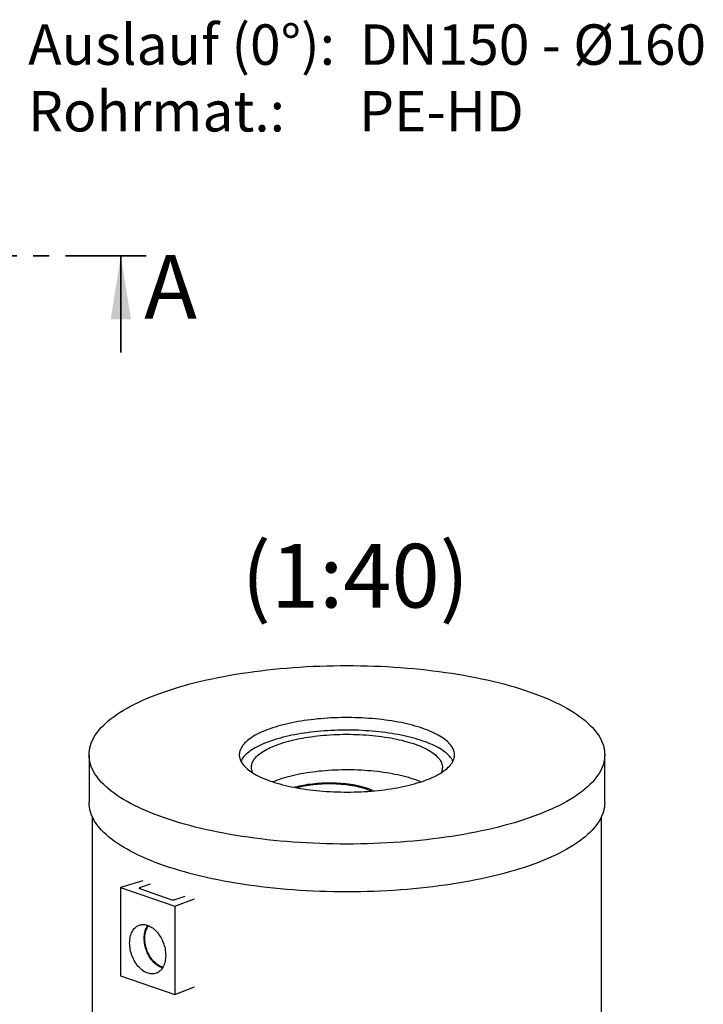
# Model space of a CAD drawing. Units: millimetres. Extents: x -80 to 420, y 0 to 346.
# Drawn here: x 168 to 222, y 51 to 128 of the extents above; entities that cross this region are included whole.
import ezdxf

# ---------------------------------------------------------------- set-up
doc = ezdxf.new("R2010")
doc.units = ezdxf.units.MM
doc.linetypes.add('PHANTOM', pattern=[12.7, 6.35, -1.27, 1.27, -1.27, 1.27, -1.27])
doc.styles.add('SLDTEXTSTYLE0', font='TXT', dxfattribs={"width": 0.605})
doc.styles.add('SLDTEXTSTYLE3', font='TXT', dxfattribs={"width": 0.5735})

# ---------------------------------------------------------------- blocks, each defined once
blk = doc.blocks.new('SW_NOTE_0_5')
at = {"color": 0, "linetype": 'Continuous', "lineweight": 18, "char_height": 3.175, "attachment_point": 1}
for s, insert, style in [('Auslauf (0°):  DN150 - Ø160', (0, 4.093), 'SLDTEXTSTYLE0'), ('Rohrmat.:      PE-HD', (0, -1.141), 'SLDTEXTSTYLE3')]:
    blk.add_mtext(s, dxfattribs=dict(at, insert=insert, style=style))

msp = doc.modelspace()

# ---------------------------------------------------------------- linework, layer by layer
at = {"color": 7, "linetype": 'PHANTOM', "lineweight": 35}
msp.add_line((178.05893, 109.63438), (68.31893, 109.63438), dxfattribs=at)
at = {"color": 7, "linetype": 'Continuous', "lineweight": 35}
msp.add_line((176.05893, 102.03438), (176.05893, 109.63438), dxfattribs=at)
at = {"color": 7, "linetype": 'Continuous', "lineweight": 25}
for p, q in [((173.55941, 70.45186), (173.55941, 66.69909)), ((214.05941, 66.69909), (214.05941, 70.45186)), ((173.80941, 65.60116), (173.80941, 29.82817)), ((213.80941, 29.82817), (213.80941, 65.60116)), ((177.7762, 60.5674), (176.04335, 60.02475)), ((178.36377, 60.30781), (177.59015, 60.04005)), ((176.04335, 60.02475), (180.28599, 58.5563)), ((176.04335, 60.02475), (176.04335, 53.10559)), ((177.59015, 59.91767), (179.97663, 59.09167)), ((180.28599, 58.5563), (181.85381, 59.15607)), ((180.33019, 59.09167), (181.10381, 59.35944)), ((180.28599, 58.5563), (180.28599, 51.63714)), ((176.04335, 53.10559), (180.28599, 51.63714)), ((180.28599, 51.63714), (181.85381, 52.23691))]:
    msp.add_line(p, q, dxfattribs=at)
at = {"color": 8, "linetype": 'Continuous', "lineweight": 18}
msp.add_line((177.59015, 60.04005), (177.59015, 59.91767), dxfattribs=at)
at = {"color": 7, "linetype": 'Continuous', "lineweight": 25, "flags": 128}
for points in [[(179.4905, 65.49584), (179.12058, 65.62727), (178.76073, 65.76201), (178.41119, 65.89996), (178.0722, 66.04103), (177.744, 66.18513), (177.42682, 66.33215), (177.12085, 66.48199), (176.82633, 66.63455), (176.54345, 66.78973), (176.2724, 66.94742), (176.01336, 67.10751), (175.76653, 67.2699), (175.53206, 67.43446), (175.31011, 67.60109), (175.10085, 67.76968), (174.90441, 67.9401), (174.72092, 68.11225), (174.55052, 68.286), (174.39331, 68.46123), (174.24941, 68.63783), (174.11892, 68.81567), (174.00192, 68.99463), (173.8985, 69.17459), (173.80872, 69.35543), (173.73265, 69.53702), (173.67034, 69.71923), (173.62183, 69.90195), (173.58716, 70.08504), (173.56635, 70.26839), (173.55941, 70.45186), (173.56635, 70.63533), (173.58716, 70.81867), (173.62183, 71.00177), (173.67034, 71.18448), (173.73265, 71.3667), (173.80872, 71.54829), (173.8985, 71.72912), (174.00192, 71.90908), (174.11892, 72.08805), (174.24941, 72.26589), (174.39331, 72.44248), (174.55052, 72.61772), (174.72092, 72.79147), (174.90441, 72.96361), (175.10085, 73.13404), (175.31011, 73.30262), (175.53206, 73.46925), (175.76653, 73.63382), (176.01336, 73.7962), (176.2724, 73.95629), (176.54345, 74.11398), (176.82633, 74.26916), (177.12085, 74.42172), (177.42682, 74.57157), (177.744, 74.71859), (178.0722, 74.86268), (178.41119, 75.00375), (178.76073, 75.14171), (179.12058, 75.27644), (179.4905, 75.40788), (179.87023, 75.53591), (180.25952, 75.66046), (180.65809, 75.78144), (181.06567, 75.89877), (181.48199, 76.01237), (181.90676, 76.12215), (182.33968, 76.22805), (182.78047, 76.32999), (183.22881, 76.4279), (183.68441, 76.52172), (184.14695, 76.61137), (184.6161, 76.69681), (185.09156, 76.77796), (185.57299, 76.85478), (186.06007, 76.92721), (186.55246, 76.9952), (187.04982, 77.05871), (187.55182, 77.11769), (188.0581, 77.1721), (188.56832, 77.22191), (189.08214, 77.26707), (189.5992, 77.30757), (190.11914, 77.34336), (190.64161, 77.37444), (191.16625, 77.40077), (191.69271, 77.42233), (192.22061, 77.43912), (192.74961, 77.45112), (193.27933, 77.45833), (193.80941, 77.46073), (194.33949, 77.45833), (194.86921, 77.45112), (195.39821, 77.43912), (195.92611, 77.42233), (196.45257, 77.40077), (196.97721, 77.37444), (197.49968, 77.34336), (198.01962, 77.30757), (198.53668, 77.26707), (199.0505, 77.22191), (199.56072, 77.1721), (200.067, 77.11769), (200.569, 77.05871), (201.06636, 76.9952), (201.55875, 76.92721), (202.04583, 76.85478), (202.52726, 76.77796), (203.00272, 76.69681), (203.47187, 76.61137), (203.93441, 76.52172), (204.39001, 76.4279), (204.83835, 76.32999), (205.27914, 76.22805), (205.71206, 76.12215), (206.13683, 76.01237), (206.55315, 75.89877), (206.96073, 75.78144), (207.3593, 75.66046), (207.74859, 75.53591), (208.12832, 75.40788), (208.49824, 75.27644), (208.85809, 75.14171), (209.20763, 75.00375), (209.54662, 74.86268), (209.87482, 74.71859), (210.192, 74.57157), (210.49797, 74.42172), (210.79249, 74.26916), (211.07537, 74.11398), (211.34642, 73.95629), (211.60546, 73.7962), (211.85229, 73.63382), (212.08676, 73.46925), (212.30871, 73.30262), (212.51797, 73.13404), (212.71441, 72.96361), (212.8979, 72.79147), (213.0683, 72.61772), (213.22551, 72.44248), (213.36941, 72.26589), (213.4999, 72.08805), (213.6169, 71.90908), (213.72032, 71.72912), (213.8101, 71.54829), (213.88617, 71.3667), (213.94848, 71.18448), (213.99699, 71.00177), (214.03166, 70.81867), (214.05247, 70.63533), (214.05941, 70.45186), (214.05247, 70.26839), (214.03166, 70.08504), (213.99699, 69.90195), (213.94848, 69.71923), (213.88617, 69.53702), (213.8101, 69.35543), (213.72032, 69.17459), (213.6169, 68.99463), (213.4999, 68.81567), (213.36941, 68.63783), (213.22551, 68.46123), (213.0683, 68.286), (212.8979, 68.11225), (212.71441, 67.9401), (212.51797, 67.76968), (212.30871, 67.60109), (212.08676, 67.43446), (211.85229, 67.2699), (211.60546, 67.10751), (211.34642, 66.94742), (211.07537, 66.78973), (210.79249, 66.63455), (210.49797, 66.48199), (210.192, 66.33215), (209.87482, 66.18513), (209.54662, 66.04103), (209.20763, 65.89996), (208.85809, 65.76201), (208.49824, 65.62727), (208.12832, 65.49584), (207.74859, 65.3678), (207.3593, 65.24325), (206.96073, 65.12227), (206.55315, 65.00494), (206.13683, 64.89135), (205.71206, 64.78156), (205.27914, 64.67566), (204.83835, 64.57372), (204.39001, 64.47581), (203.93441, 64.382), (203.47187, 64.29234), (203.00272, 64.20691), (202.52726, 64.12575), (202.04583, 64.04894), (201.55875, 63.9765), (201.06636, 63.90851), (200.569, 63.845), (200.067, 63.78602), (199.56072, 63.73161), (199.0505, 63.68181), (198.53668, 63.63664), (198.01962, 63.59615), (197.49968, 63.56035), (196.97721, 63.52928), (196.45257, 63.50295), (195.92611, 63.48138), (195.39821, 63.46459), (194.86921, 63.45259), (194.33949, 63.44539), (193.80941, 63.44299), (193.27933, 63.44539), (192.74961, 63.45259), (192.22061, 63.46459), (191.69271, 63.48138), (191.16625, 63.50295), (190.64161, 63.52928), (190.11914, 63.56035), (189.5992, 63.59615), (189.08214, 63.63664), (188.56832, 63.68181), (188.0581, 63.73161), (187.55182, 63.78602), (187.04982, 63.845), (186.55246, 63.90851), (186.06007, 63.9765), (185.57299, 64.04894), (185.09156, 64.12575), (184.6161, 64.20691), (184.14695, 64.29234), (183.68441, 64.382), (183.22881, 64.47581), (182.78047, 64.57372), (182.33968, 64.67566), (181.90676, 64.78156), (181.48199, 64.89135), (181.06567, 65.00494), (180.65809, 65.12227), (180.25952, 65.24325), (179.87023, 65.3678), (179.4905, 65.49584)], [(199.78446, 72.51992), (199.58887, 72.58548), (199.38728, 72.64881), (199.17989, 72.70987), (198.96693, 72.76858), (198.74862, 72.82488), (198.52518, 72.87873), (198.29684, 72.93005), (198.06385, 72.9788), (197.82644, 73.02493), (197.58486, 73.06839), (197.33936, 73.10912), (197.09019, 73.14711), (196.83762, 73.18229), (196.5819, 73.21464), (196.32331, 73.24412), (196.06211, 73.2707), (195.79857, 73.29436), (195.53296, 73.31506), (195.26556, 73.33279), (194.99666, 73.34753), (194.72652, 73.35927), (194.45542, 73.36799), (194.18366, 73.37368), (193.91151, 73.37633), (193.63925, 73.37595), (193.36717, 73.37254), (193.09555, 73.36609), (192.82467, 73.35662), (192.55481, 73.34413), (192.28625, 73.32864), (192.01928, 73.31016), (191.75416, 73.28872), (191.49118, 73.26433), (191.23061, 73.23702), (190.97271, 73.20682), (190.71775, 73.17376), (190.46601, 73.13787), (190.21774, 73.0992), (189.97319, 73.05777), (189.73263, 73.01365), (189.4963, 72.96686), (189.26445, 72.91746), (189.03731, 72.8655), (188.81513, 72.81104), (188.59814, 72.75412), (188.38655, 72.69482), (188.18059, 72.63319), (187.98048, 72.56929), (187.78642, 72.5032), (187.59861, 72.43497), (187.41725, 72.36469), (187.24253, 72.29242), (187.07462, 72.21824), (186.9137, 72.14223), (186.75995, 72.06446), (186.61351, 71.98502), (186.47454, 71.90399), (186.34318, 71.82145), (186.21958, 71.73748), (186.10386, 71.65219), (185.99613, 71.56564), (185.89652, 71.47794), (185.80512, 71.38918), (185.72203, 71.29944), (185.64734, 71.20882), (185.58112, 71.11742), (185.52344, 71.02532), (185.47436, 70.93263), (185.43394, 70.83944), (185.40221, 70.74585), (185.37921, 70.65196), (185.36496, 70.55785), (185.35948, 70.46364), (185.36277, 70.36941), (185.37483, 70.27527), (185.39564, 70.18131), (185.42519, 70.08763), (185.46344, 69.99433), (185.51036, 69.90151), (185.56589, 69.80926), (185.62998, 69.71767), (185.70257, 69.62685), (185.78356, 69.53688), (185.87289, 69.44787), (185.97046, 69.35989), (186.07617, 69.27305), (186.18991, 69.18743), (186.31155, 69.10313), (186.44098, 69.02022), (186.57806, 68.9388), (186.72264, 68.85896), (186.87459, 68.78076), (187.03373, 68.7043), (187.1999, 68.62966), (187.37294, 68.55691), (187.55266, 68.48612), (187.73887, 68.41737), (187.93139, 68.35074), (188.13001, 68.28629), (188.33452, 68.22409), (188.54472, 68.16419), (188.76039, 68.10668), (188.98129, 68.0516), (189.20721, 67.99901), (189.43791, 67.94896), (189.67314, 67.90152), (189.91267, 67.85672), (190.15624, 67.81462), (190.4036, 67.77525), (190.65451, 67.73866), (190.90868, 67.70489), (191.16587, 67.67397), (191.4258, 67.64594), (191.68821, 67.62082), (191.95282, 67.59864), (192.21935, 67.57941), (192.48754, 67.56318), (192.7571, 67.54994), (193.02775, 67.53971), (193.29921, 67.5325), (193.5712, 67.52833), (193.84344, 67.52719), (194.11565, 67.52909), (194.38753, 67.53402), (194.65882, 67.54198), (194.92923, 67.55296), (195.19847, 67.56695), (195.46627, 67.58394), (195.73235, 67.6039), (195.99643, 67.62682), (196.25824, 67.65268), (196.51752, 67.68144), (196.77397, 67.71307), (197.02736, 67.74755), (197.2774, 67.78483), (197.52384, 67.82489), (197.76642, 67.86767), (198.0049, 67.91313), (198.23902, 67.96123), (198.46855, 68.01192), (198.69323, 68.06513), (198.91285, 68.12083), (199.12717, 68.17895), (199.33596, 68.23942), (199.53903, 68.30219), (199.73614, 68.3672), (199.9271, 68.43437), (200.11171, 68.50363), (200.28977, 68.57491), (200.46111, 68.64815), (200.62554, 68.72325), (200.7829, 68.80015), (200.93302, 68.87877), (201.07574, 68.95902), (201.21092, 69.04081), (201.33842, 69.12408), (201.45809, 69.20872), (201.56983, 69.29465), (201.67352, 69.38178), (201.76903, 69.47003), (201.85629, 69.55929), (201.93519, 69.64948), (202.00566, 69.7405), (202.06761, 69.83226), (202.121, 69.92467), (202.16575, 70.01762), (202.20183, 70.11102), (202.2292, 70.20478), (202.24783, 70.29879), (202.2577, 70.39296), (202.25879, 70.4872), (202.25112, 70.58139), (202.23468, 70.67545), (202.20949, 70.76928), (202.17559, 70.86278), (202.133, 70.95586), (202.08177, 71.04841), (202.02195, 71.14034), (201.9536, 71.23155), (201.8768, 71.32196), (201.79163, 71.41146), (201.69816, 71.49997), (201.59651, 71.58739), (201.48678, 71.67363), (201.36907, 71.7586), (201.24352, 71.84222), (201.11025, 71.92439), (200.9694, 72.00503), (200.82111, 72.08407), (200.66555, 72.1614), (200.50287, 72.23696), (200.33324, 72.31067), (200.15684, 72.38245), (199.97385, 72.45223), (199.78446, 72.51992)], [(199.78446, 71.53482), (199.58887, 71.60037), (199.38728, 71.66371), (199.17989, 71.72477), (198.96693, 71.78348), (198.74862, 71.83978), (198.52518, 71.89363), (198.29684, 71.94495), (198.06385, 71.9937), (197.82644, 72.03983), (197.58486, 72.08328), (197.33936, 72.12402), (197.09019, 72.16201), (196.83762, 72.19719), (196.5819, 72.22954), (196.32331, 72.25902), (196.06211, 72.2856), (195.79857, 72.30925), (195.53296, 72.32996), (195.26556, 72.34769), (194.99666, 72.36243), (194.72652, 72.37417), (194.45542, 72.38289), (194.18366, 72.38858), (193.91151, 72.39123), (193.63925, 72.39085), (193.36717, 72.38744), (193.09555, 72.38099), (192.82467, 72.37152), (192.55481, 72.35903), (192.28625, 72.34354), (192.01928, 72.32506), (191.75416, 72.30362), (191.49118, 72.27923), (191.23061, 72.25192), (190.97271, 72.22172), (190.71775, 72.18866), (190.46601, 72.15277), (190.21774, 72.1141), (189.97319, 72.07267), (189.73263, 72.02854), (189.4963, 71.98176), (189.26445, 71.93236), (189.03731, 71.8804), (188.81513, 71.82594), (188.59814, 71.76902), (188.38655, 71.70972), (188.18059, 71.64809), (187.98048, 71.58419), (187.78642, 71.5181), (187.59861, 71.44987), (187.41725, 71.37959), (187.24253, 71.30732), (187.07462, 71.23314), (186.9137, 71.15713), (186.75995, 71.07936), (186.61351, 70.99992), (186.47454, 70.91889), (186.34318, 70.83635), (186.21958, 70.75238), (186.10386, 70.66709), (185.99613, 70.58054), (185.89652, 70.49284), (185.80512, 70.40408), (185.72203, 70.31434), (185.64734, 70.22372), (185.58112, 70.13232), (185.52344, 70.04022), (185.4801, 69.95931)], [(186.41243, 69.03797), (186.39387, 69.07829), (186.35971, 69.16662), (186.33433, 69.25531), (186.31777, 69.34425), (186.31003, 69.43333), (186.31114, 69.52246), (186.32108, 69.61151), (186.33985, 69.7004), (186.36743, 69.78901), (186.40377, 69.87724), (186.44885, 69.96499), (186.5026, 70.05215), (186.56497, 70.13862), (186.63587, 70.2243), (186.71523, 70.30908), (186.80295, 70.39287), (186.89893, 70.47557), (187.00306, 70.55709), (187.11521, 70.63731), (187.23525, 70.71616), (187.36304, 70.79353), (187.49843, 70.86934), (187.64125, 70.9435), (187.79135, 71.01591), (187.94854, 71.0865), (188.11264, 71.15518), (188.28346, 71.22187), (188.46078, 71.2865), (188.64442, 71.34897), (188.83414, 71.40923), (189.02972, 71.4672), (189.23094, 71.52281), (189.43756, 71.576), (189.64933, 71.6267), (189.866, 71.67485), (190.08732, 71.7204), (190.31303, 71.7633), (190.54286, 71.80349), (190.77654, 71.84092), (191.01379, 71.87555), (191.25434, 71.90735), (191.49791, 71.93627), (191.74419, 71.96228), (191.99291, 71.98535), (192.24378, 72.00544), (192.49648, 72.02255), (192.75074, 72.03664), (193.00624, 72.04771), (193.26269, 72.05573), (193.51979, 72.0607), (193.77722, 72.06261), (194.0347, 72.06146), (194.2919, 72.05726), (194.54854, 72.05), (194.80431, 72.03969), (195.05891, 72.02636), (195.31203, 72.01), (195.56338, 71.99065), (195.81266, 71.96832), (196.05959, 71.94305), (196.30386, 71.91485), (196.54519, 71.88377), (196.78329, 71.84984), (197.01789, 71.8131), (197.24871, 71.7736), (197.47547, 71.73138), (197.69792, 71.68648), (197.91577, 71.63898), (198.12879, 71.58891), (198.33672, 71.53633), (198.53931, 71.48132), (198.73633, 71.42394), (198.92754, 71.36425), (199.11271, 71.30232)], [(199.11271, 71.30232), (199.29163, 71.23823), (199.4641, 71.17205), (199.62989, 71.10386), (199.78883, 71.03374), (199.94072, 70.96177), (200.08538, 70.88804), (200.22264, 70.81263), (200.35234, 70.73564), (200.47433, 70.65716), (200.58847, 70.57727), (200.69461, 70.49607), (200.79264, 70.41365), (200.88244, 70.33013), (200.9639, 70.24558), (201.03692, 70.16012), (201.10143, 70.07383), (201.15734, 69.98684), (201.20459, 69.89923), (201.24313, 69.81111), (201.2729, 69.72258), (201.29387, 69.63376), (201.30603, 69.54473), (201.30934, 69.45561), (201.30382, 69.36651), (201.28946, 69.27753), (201.26628, 69.18877), (201.23431, 69.10033), (201.20638, 69.03797)], [(202.13872, 69.95931), (202.133, 69.97076), (202.08177, 70.06331), (202.02195, 70.15524), (201.9536, 70.24645), (201.8768, 70.33686), (201.79163, 70.42636), (201.69816, 70.51487), (201.59651, 70.60229), (201.48678, 70.68853), (201.36907, 70.7735), (201.24352, 70.85712), (201.11025, 70.93929), (200.9694, 71.01993), (200.82111, 71.09896), (200.66555, 71.1763), (200.50287, 71.25186), (200.33324, 71.32557), (200.15684, 71.39735), (199.97385, 71.46713), (199.78446, 71.53482)], [(187.9829, 68.33362), (188.02974, 68.35342), (188.19722, 68.42112), (188.37132, 68.48678), (188.55183, 68.55034), (188.73853, 68.61172), (188.93121, 68.67084), (189.12964, 68.72764), (189.33359, 68.78204), (189.54281, 68.834), (189.75707, 68.88343), (189.9761, 68.93029), (190.19964, 68.97452), (190.42745, 69.01607), (190.65923, 69.05489), (190.89474, 69.09093), (191.13367, 69.12415), (191.37577, 69.15451), (191.62073, 69.18198), (191.86827, 69.20652), (192.1181, 69.2281), (192.36992, 69.24671), (192.62344, 69.26231), (192.87835, 69.27489), (193.13437, 69.28443), (193.39118, 69.29093), (193.64848, 69.29437), (193.90597, 69.29475), (194.16335, 69.29208), (194.42031, 69.28634), (194.67655, 69.27756), (194.93177, 69.26574), (195.18567, 69.25089), (195.43794, 69.23303), (195.6883, 69.21219), (195.93644, 69.18839), (196.18207, 69.16165), (196.42491, 69.13201), (196.66466, 69.0995), (196.90105, 69.06416), (197.13379, 69.02603), (197.36262, 68.98516), (197.58725, 68.9416), (197.80743, 68.89539), (198.02291, 68.84659), (198.23341, 68.79526), (198.4387, 68.74147), (198.63853, 68.68526), (198.83267, 68.62671), (199.02089, 68.56589), (199.20297, 68.50287), (199.37869, 68.43773), (199.54784, 68.37053), (199.63592, 68.33362)], [(189.68222, 67.89976), (189.77035, 67.9257), (189.92064, 67.96674), (190.0762, 68.00537), (190.23669, 68.04149), (190.40178, 68.07504), (190.57113, 68.10594), (190.74439, 68.13413), (190.92118, 68.15955), (191.10115, 68.18214), (191.28391, 68.20187), (191.46909, 68.21868), (191.6563, 68.23255), (191.84514, 68.24344), (192.03522, 68.25133), (192.22614, 68.2562), (192.41751, 68.25805), (192.60892, 68.25688), (192.79998, 68.25267), (192.99028, 68.24545), (193.17943, 68.23522), (193.36703, 68.22201), (193.55269, 68.20585), (193.73602, 68.18677), (193.91664, 68.16481), (194.09418, 68.14001), (194.26825, 68.11243), (194.4385, 68.08213), (194.60456, 68.04916), (194.76611, 68.0136), (194.92278, 67.97552), (195.07427, 67.93501), (195.22025, 67.89214), (195.36041, 67.847), (195.49447, 67.7997), (195.62214, 67.75032), (195.74315, 67.69898), (195.85726, 67.64578), (195.91063, 67.61903)], [(189.84645, 67.86876), (189.85139, 67.87021), (189.99753, 67.91089), (190.149, 67.94917), (190.30547, 67.98496), (190.4666, 68.01818), (190.63205, 68.04875), (190.80143, 68.07662), (190.9744, 68.10171), (191.15056, 68.12399), (191.32954, 68.14338), (191.51095, 68.15986), (191.69438, 68.17339), (191.87943, 68.18394), (192.06571, 68.19149), (192.2528, 68.19601), (192.4403, 68.1975), (192.6278, 68.19596), (192.81488, 68.19139), (193.00114, 68.18379), (193.18617, 68.1732), (193.36957, 68.15962), (193.55094, 68.14309), (193.72987, 68.12364), (193.90599, 68.10132), (194.0789, 68.07618), (194.24822, 68.04827), (194.4136, 68.01765), (194.57465, 67.98439), (194.73105, 67.94856), (194.88243, 67.91024), (195.02848, 67.86951), (195.16886, 67.82647), (195.30329, 67.7812), (195.43145, 67.73381), (195.55308, 67.6844), (195.6679, 67.63307), (195.72895, 67.60363)], [(179.4905, 61.74307), (179.12058, 61.8745), (178.76073, 62.00924), (178.41119, 62.14719), (178.0722, 62.28827), (177.744, 62.43236), (177.42682, 62.57938), (177.12085, 62.72922), (176.82633, 62.88179), (176.54345, 63.03697), (176.2724, 63.19466), (176.01336, 63.35475), (175.76653, 63.51713), (175.53206, 63.68169), (175.31011, 63.84833), (175.10085, 64.01691), (174.90441, 64.18734), (174.72092, 64.35948), (174.55052, 64.53323), (174.39331, 64.70846), (174.24941, 64.88506), (174.11892, 65.0629), (174.00192, 65.24187), (173.8985, 65.42183), (173.80872, 65.60266), (173.73265, 65.78425), (173.67034, 65.96647), (173.62183, 66.14918), (173.58716, 66.33228), (173.56635, 66.51562), (173.55941, 66.69909)], [(214.05941, 66.69909), (214.05247, 66.51562), (214.03166, 66.33228), (213.99699, 66.14918), (213.94848, 65.96647), (213.88617, 65.78425), (213.8101, 65.60266), (213.72032, 65.42183), (213.6169, 65.24187), (213.4999, 65.0629), (213.36941, 64.88506), (213.22551, 64.70846), (213.0683, 64.53323), (212.8979, 64.35948), (212.71441, 64.18734), (212.51797, 64.01691), (212.30871, 63.84833), (212.08676, 63.68169), (211.85229, 63.51713), (211.60546, 63.35475), (211.34642, 63.19466), (211.07537, 63.03697), (210.79249, 62.88179), (210.49797, 62.72922), (210.192, 62.57938), (209.87482, 62.43236), (209.54662, 62.28827), (209.20763, 62.14719), (208.85809, 62.00924), (208.49824, 61.8745), (208.12832, 61.74307), (207.74859, 61.61504), (207.3593, 61.49049), (206.96073, 61.3695), (206.55315, 61.25218), (206.13683, 61.13858), (205.71206, 61.0288), (205.27914, 60.9229), (204.83835, 60.82096), (204.39001, 60.72305), (203.93441, 60.62923), (203.47187, 60.53958), (203.00272, 60.45414), (202.52726, 60.37299), (202.04583, 60.29617), (201.55875, 60.22374), (201.06636, 60.15575), (200.569, 60.09224), (200.067, 60.03326), (199.56072, 59.97885), (199.0505, 59.92904), (198.53668, 59.88388), (198.01962, 59.84338), (197.49968, 59.80759), (196.97721, 59.77651), (196.45257, 59.75018), (195.92611, 59.72862), (195.39821, 59.71183), (194.86921, 59.69983), (194.33949, 59.69262), (193.80941, 59.69022), (193.27933, 59.69262), (192.74961, 59.69983), (192.22061, 59.71183), (191.69271, 59.72862), (191.16625, 59.75018), (190.64161, 59.77651), (190.11914, 59.80759), (189.5992, 59.84338), (189.08214, 59.88388), (188.56832, 59.92904), (188.0581, 59.97885), (187.55182, 60.03326), (187.04982, 60.09224), (186.55246, 60.15575), (186.06007, 60.22374), (185.57299, 60.29617), (185.09156, 60.37299), (184.6161, 60.45414), (184.14695, 60.53958), (183.68441, 60.62923), (183.22881, 60.72305), (182.78047, 60.82096), (182.33968, 60.9229), (181.90676, 61.0288), (181.48199, 61.13858), (181.06567, 61.25218), (180.65809, 61.3695), (180.25952, 61.49049), (179.87023, 61.61504), (179.4905, 61.74307)], [(177.59015, 59.91767), (177.55906, 59.93079), (177.53595, 59.94575), (177.52173, 59.96198), (177.51692, 59.97886), (177.52173, 59.99574), (177.53595, 60.01197), (177.55906, 60.02693), (177.59015, 60.04005)], [(176.75046, 55.67542), (176.75362, 55.79966), (176.76308, 55.92115), (176.7788, 56.03936), (176.80071, 56.15376), (176.82871, 56.26384), (176.86268, 56.3691), (176.90246, 56.46908), (176.94788, 56.56333), (176.99874, 56.65142), (177.0548, 56.73297), (177.11582, 56.80761), (177.18152, 56.87501), (177.25162, 56.93486), (177.32579, 56.98691), (177.40371, 57.03091), (177.48503, 57.06667), (177.56938, 57.09403), (177.65639, 57.11287), (177.74567, 57.1231), (177.83683, 57.12468), (177.92945, 57.1176), (178.02311, 57.10189), (178.11742, 57.07763), (178.21193, 57.04492), (178.30623, 57.0039), (178.3999, 56.95477), (178.49251, 56.89773), (178.58367, 56.83305), (178.67295, 56.76102), (178.75996, 56.68195), (178.84432, 56.59619), (178.92563, 56.50414), (179.00355, 56.4062), (179.07773, 56.30282), (179.14782, 56.19444), (179.21353, 56.08156), (179.27455, 55.96468), (179.33061, 55.84432), (179.38146, 55.72102), (179.42688, 55.59533), (179.46667, 55.46781), (179.50064, 55.33904), (179.52864, 55.20958), (179.55055, 55.08001), (179.56627, 54.95092), (179.57573, 54.82288), (179.57889, 54.69645), (179.57573, 54.57222), (179.56627, 54.45072), (179.55055, 54.33251), (179.52864, 54.21811), (179.50064, 54.10804), (179.46667, 54.00277), (179.42688, 53.9028), (179.38146, 53.80855), (179.33061, 53.72045), (179.27455, 53.6389), (179.21353, 53.56426), (179.14782, 53.49686), (179.07773, 53.43701), (179.00355, 53.38497), (178.92563, 53.34097), (178.84432, 53.30521), (178.75996, 53.27785), (178.67295, 53.25901), (178.58367, 53.24878), (178.49251, 53.2472), (178.3999, 53.25428), (178.30623, 53.26998), (178.21193, 53.29425), (178.11742, 53.32696), (178.02311, 53.36797), (177.92945, 53.41711), (177.83683, 53.47414), (177.74567, 53.53882), (177.65639, 53.61086), (177.56938, 53.68993), (177.48503, 53.77568), (177.40371, 53.86773), (177.32579, 53.96567), (177.25162, 54.06906), (177.18152, 54.17743), (177.11582, 54.29031), (177.0548, 54.4072), (176.99874, 54.52755), (176.94788, 54.65085), (176.90246, 54.77654), (176.86268, 54.90406), (176.82871, 55.03284), (176.80071, 55.1623), (176.7788, 55.29186), (176.76308, 55.42096), (176.75362, 55.549), (176.75046, 55.67542)], [(177.89131, 56.04581), (177.89445, 56.16823), (177.90388, 56.28791), (177.91953, 56.40431), (177.94135, 56.5169), (177.96923, 56.62516), (178.00305, 56.7286), (178.04265, 56.82675), (178.08785, 56.91915), (178.13845, 57.00539), (178.17472, 57.05879)], [(179.36524, 53.77873), (179.36076, 53.77986), (179.27017, 53.80711), (179.17957, 53.84258), (179.08939, 53.88609), (179.00006, 53.93744), (178.91199, 53.9964), (178.82558, 54.0627), (178.74125, 54.13601), (178.65939, 54.216), (178.58037, 54.3023), (178.50457, 54.3945), (178.43234, 54.49217), (178.36401, 54.59487), (178.29991, 54.7021), (178.24034, 54.81338), (178.18556, 54.92817), (178.13584, 55.04595), (178.09142, 55.16617), (178.05248, 55.28826), (178.01923, 55.41166), (177.9918, 55.5358), (177.97034, 55.66008), (177.95494, 55.78394), (177.94567, 55.90679), (177.94257, 56.02807), (177.94567, 56.1472), (177.95494, 56.26364), (177.97034, 56.37684), (177.9918, 56.48627), (178.01923, 56.59141), (178.05248, 56.69179), (178.09142, 56.78694), (178.13584, 56.8764), (178.18556, 56.95976), (178.23846, 57.03422)], [(179.33033, 53.72001), (179.24688, 53.74742), (179.15386, 53.78587), (179.06137, 53.83246), (178.96983, 53.88697), (178.87967, 53.94915), (178.79128, 54.01873), (178.70508, 54.09537), (178.62146, 54.17873), (178.5408, 54.26844), (178.46347, 54.36408), (178.38981, 54.46522), (178.32018, 54.57139), (178.25488, 54.6821), (178.19421, 54.79687), (178.13845, 54.91515), (178.08785, 55.03642), (178.04265, 55.16011), (178.00305, 55.28567), (177.96923, 55.41252), (177.94135, 55.54008), (177.91953, 55.66777), (177.90388, 55.79501), (177.89445, 55.92122), (177.89131, 56.04581)]]:
    msp.add_lwpolyline(points, dxfattribs=at)
at = {"color": 7, "linetype": 'Continuous', "lineweight": 25}
msp.add_arc((180.15341, 59.67939), 0.61373, 253.2594837, 286.7405163, dxfattribs=at)
at = {"color": 7, "linetype": 'Continuous', "lineweight": 35}
msp.add_solid([(176.05893, 109.63438), (175.25893, 104.63438), (176.85893, 104.63438)], dxfattribs=at)

# ---------------------------------------------------------------- block references
at = {"color": 7, "linetype": 'Continuous', "lineweight": 18}
msp.add_blockref('SW_NOTE_0_5', (168.77327, 123.71158), dxfattribs=at)

# ---------------------------------------------------------------- texts
at = {"color": 7, "linetype": 'Continuous', "insert": (177.88988, 109.70205), "char_height": 5, "attachment_point": 1, "style": 'SLDTEXTSTYLE0'}
msp.add_mtext('A', dxfattribs=at)
at = {"color": 7, "linetype": 'Continuous', "lineweight": 18, "insert": (194.46995, 87.01359), "char_height": 5, "attachment_point": 2, "style": 'SLDTEXTSTYLE0'}
msp.add_mtext('(1:40)', dxfattribs=at)

doc.saveas('drawing.dxf')
